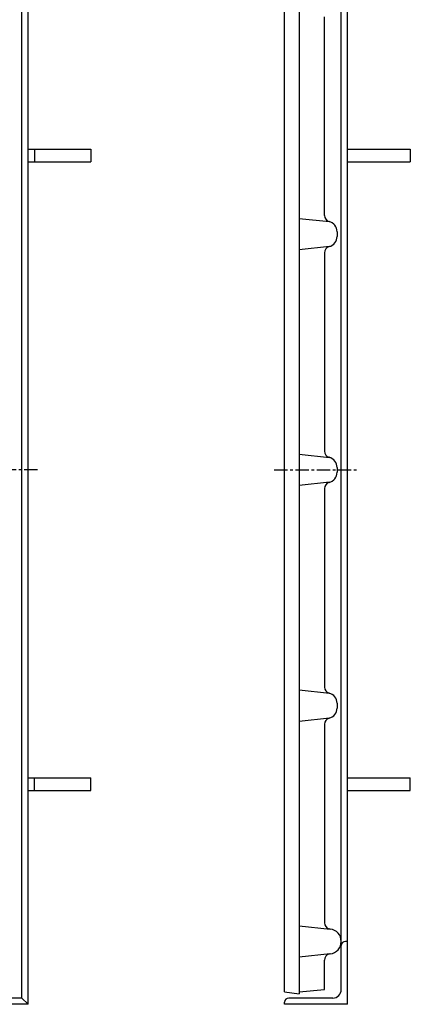
# Model space of a CAD drawing. Extents: x 25 to 1944, y 50 to 1400.
# Drawn here: x 876 to 1063, y 645 to 1115 of the extents above; entities that cross this region are included whole.
import ezdxf

# ---------------------------------------------------------------- set-up
doc = ezdxf.new("R2010")
doc.units = 0
doc.header["$LTSCALE"] = 0.2
doc.linetypes.add('CENTER', pattern=[50.8, 31.75, -6.35, 6.35, -6.35])
doc.layers.add('LAY-10', color=7, linetype='CONTINUOUS')

msp = doc.modelspace()

# ---------------------------------------------------------------- linework, layer by layer
at = {"layer": 'LAY-10', "color": 7, "linetype": 'CONTINUOUS'}
for p, q in [((877, 648), (877, 1152)), ((880, 645), (880, 1155)), ((1032.5, 645), (1032.5, 1155)), ((1002.5, 651), (1002.5, 1149)), ((1009.5, 1150), (1009.5, 650)), ((1029.5, 652), (1029.5, 1148)), ((1021.5, 1021.4), (1021.5, 1116.1)), ((880, 1053), (910, 1053)), ((883, 1053), (883, 1047)), ((910, 1053), (910, 1047)), ((1032.5, 1053), (1062.5, 1053)), ((1062.5, 1053), (1062.5, 1047)), ((880, 1047), (910, 1047)), ((1032.5, 1047), (1062.5, 1047)), ((1009.5, 1020), (1023.94, 1018.44)), ((1027.5, 1013.65), (1027.5, 1011.35)), ((1023.94, 1006.56), (1009.5, 1005)), ((1021.5, 1003.6), (1021.5, 908.9)), ((1009.5, 907.5), (1023.94, 905.94)), ((1027.5, 901.15), (1027.5, 898.85)), ((1023.94, 894.06), (1009.5, 892.5)), ((1021.5, 891.1), (1021.5, 796.4)), ((1009.5, 795), (1023.94, 793.44)), ((1027.5, 788.65), (1027.5, 786.35)), ((1023.94, 781.56), (1009.5, 780)), ((1021.5, 778.6), (1021.5, 683.9)), ((880, 753), (910, 753)), ((883, 747), (883, 753)), ((910, 747), (910, 753)), ((1032.5, 753), (1062.5, 753)), ((1062.5, 747), (1062.5, 753)), ((880, 747), (910, 747)), ((1032.5, 747), (1062.5, 747)), ((1009.5, 682.5), (1024.19, 680.91)), ((1032.5, 675), (1031.5, 675)), ((1024.19, 669.09), (1009.5, 667.5)), ((1021.5, 652), (1021.5, 666.1)), ((1002.5, 651), (1009.5, 650)), ((1009.5, 651), (1021.5, 652)), ((880, 645), (370, 645)), ((877, 648), (373, 648)), ((877, 648), (880, 645)), ((1002.5, 645), (1002.5, 646)), ((1032.5, 645), (1002.5, 645)), ((1025.5, 648), (1004.5, 648))]:
    msp.add_line(p, q, dxfattribs=at)
at = {"layer": 'LAY-10', "color": 2, "linetype": 'CENTER'}
for p, q in [((884.53, 900), (365.47, 900)), ((997.5, 900), (1037.5, 900))]:
    msp.add_line(p, q, dxfattribs=at)
at = {"layer": 'LAY-10', "color": 7, "linetype": 'CONTINUOUS'}
for centre, radius, start, end in [((1024.5, 1021.4), 3, 180, 255.5225), ((1022.5, 1013.65), 5, 0, 75.5225), ((1022.5, 1011.35), 5, 284.4775, 0), ((1024.5, 1003.6), 3, 104.4775, 180), ((1024.5, 908.9), 3, 180, 255.5225), ((1022.5, 901.15), 5, 0, 75.5225), ((1022.5, 898.85), 5, 284.4775, 0), ((1024.5, 891.1), 3, 104.4775, 180), ((1024.5, 796.4), 3, 180, 255.5225), ((1022.5, 788.65), 5, 0, 75.5225), ((1022.5, 786.35), 5, 284.4775, 0), ((1024.5, 778.6), 3, 104.4775, 180), ((1024.5, 683.9), 3, 180, 255.5225), ((1022.5, 676.15), 5, 73.3155, 75.5225), ((1023.55, 675), 5.95, 276.1675, 83.8325), ((1031.5, 673), 2, 90, 180), ((1024.5, 666.1), 3, 104.4775, 180), ((1022.5, 673.85), 5, 284.4775, 286.6845), ((1025.5, 652), 4, 270, 0), ((1004.5, 646), 2, 90, 180)]:
    msp.add_arc(centre, radius, start, end, dxfattribs=at)

doc.saveas('drawing.dxf')
